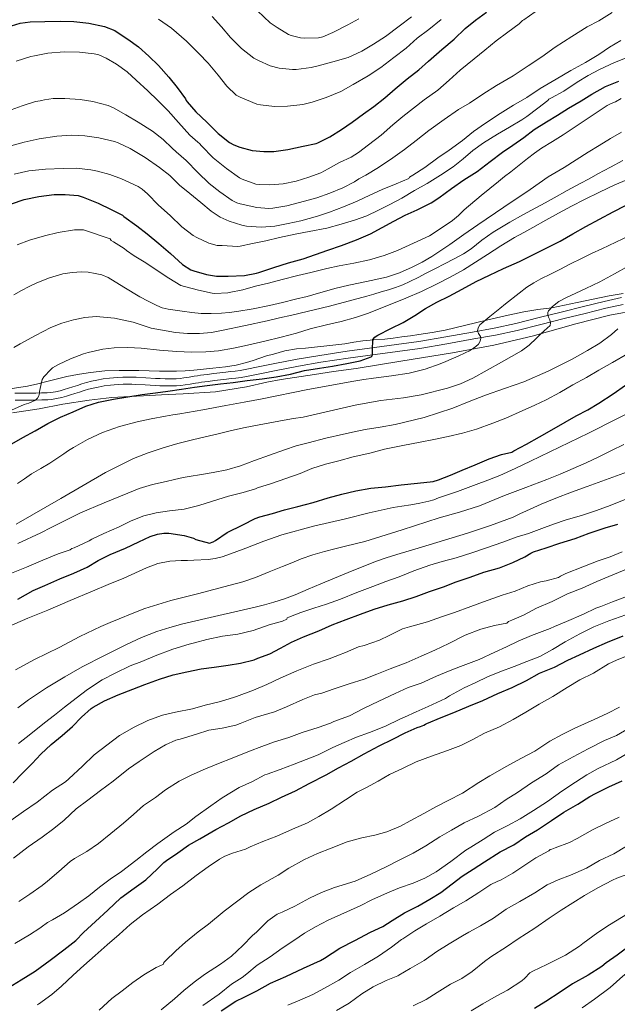
# Model space of a CAD drawing. Extents: x 553030 to 559899, y 719590 to 724272.
# Drawn here: x 555254 to 555492, y 723434 to 723826 of the extents above; entities that cross this region are included whole.
import ezdxf

# ---------------------------------------------------------------- set-up
doc = ezdxf.new("R2010")
doc.units = 0
doc.header["$MEASUREMENT"] = 0
doc.linetypes.add('DGN Style 3', pattern=[107.940952, 77.10068, -30.840272])
for name, color, linetype in [('Nivel 21', 7, 'Continuous'), ('Nivel 35', 7, 'Continuous'), ('Nivel 4', 7, 'Continuous'), ('Nivel 5', 7, 'Continuous'), ('Nivel 57', 7, 'Continuous')]:
    doc.layers.add(name, color=color, linetype=linetype)

msp = doc.modelspace()

# ---------------------------------------------------------------- linework, layer by layer
at = {"layer": 'Nivel 21', "color": 7, "linetype": 'DGN Style 3', "lineweight": 0}
for points in [[(555493.869, 723715.618, 764.339), (555486.943, 723714.107, 763.369), (555478.655, 723712.081, 762.406), (555470.383, 723710.027, 761.449), (555461.047, 723707.658, 760.403), (555451.711, 723705.323, 759.321), (555443.114, 723703.506, 757.935), (555434.495, 723701.931, 756.377), (555423.856, 723699.986, 754.666), (555413.167, 723698.219, 752.985), (555404.317, 723697.011, 751.69), (555395.439, 723695.835, 750.489), (555384.559, 723694.293, 749.273), (555373.679, 723692.651, 748.425), (555364.748, 723691.103, 748.071), (555355.823, 723689.419, 748.201), (555349.912, 723688.2, 748.612), (555343.999, 723687.003, 749.001), (555342.004, 723686.675, 749.07), (555339.999, 723686.411, 749.129), (555338.159, 723686.204, 749.173), (555336.319, 723685.995, 749.209), (555333.919, 723685.709, 749.232), (555331.519, 723685.419, 749.209), (555328.884, 723685.087, 749.127), (555326.255, 723684.731, 749.017), (555325.006, 723684.544, 748.953), (555323.759, 723684.347, 748.889), (555321.711, 723684.004, 748.871), (555319.663, 723683.659, 748.857), (555318.108, 723683.454, 748.744), (555316.543, 723683.339, 748.633), (555314.335, 723683.291, 748.579), (555312.127, 723683.323, 748.521), (555310.207, 723683.387, 748.439), (555308.287, 723683.467, 748.361), (555304.432, 723683.696, 748.236), (555300.575, 723683.915, 748.137), (555298.959, 723683.956, 748.105), (555297.343, 723683.963, 748.073), (555295.327, 723683.944, 748.033), (555293.311, 723683.883, 747.993), (555291.661, 723683.779, 747.972), (555290.015, 723683.611, 747.961), (555287.455, 723683.258, 748.055), (555284.911, 723682.811, 748.057), (555282.863, 723682.388, 747.863)], [(555282.863, 723682.388, 747.863), (555280.847, 723681.867, 747.641), (555279.046, 723681.292, 747.443), (555277.247, 723680.715, 747.241), (555275.439, 723680.186, 747.013), (555273.631, 723679.659, 746.761), (555271.971, 723679.117, 746.482), (555270.303, 723678.587, 746.201), (555268.463, 723678.194, 746.006), (555266.591, 723677.931, 745.897), (555265.231, 723677.787, 745.897), (555262.975, 723677.708, 745.696), (555260.719, 723677.675, 745.449), (555258.924, 723677.675, 745.239), (555257.135, 723677.675, 745.001), (555252.346, 723677.593, 744.161)]]:
    msp.add_polyline3d(points, dxfattribs=at)
at = {"layer": 'Nivel 21', "color": 7, "linetype": 'Continuous', "lineweight": 0}
for points in [[(555494.454, 723712.878, 764.339), (555487.574, 723711.377, 763.369), (555479.325, 723709.36, 762.406), (555471.065, 723707.309, 761.449), (555461.732, 723704.941, 760.403), (555452.341, 723702.592, 759.321), (555443.656, 723700.757, 757.935), (555434.999, 723699.175, 756.377), (555424.336, 723697.225, 754.666), (555413.585, 723695.448, 752.985), (555404.69, 723694.234, 751.69), (555395.82, 723693.059, 750.489), (555384.965, 723691.52, 749.273), (555374.127, 723689.885, 748.425), (555365.247, 723688.346, 748.071), (555356.366, 723686.67, 748.201), (555350.473, 723685.455, 748.612), (555344.504, 723684.246, 749.001), (555342.414, 723683.903, 749.07), (555340.339, 723683.63, 749.129), (555338.474, 723683.42, 749.173), (555336.643, 723683.212, 749.209), (555334.253, 723682.927, 749.232), (555331.862, 723682.638, 749.209), (555329.247, 723682.309, 749.127), (555326.65, 723681.957, 749.017), (555325.432, 723681.775, 748.953), (555324.209, 723681.581, 748.889), (555322.175, 723681.241, 748.871), (555320.079, 723680.888, 748.857), (555318.394, 723680.665, 748.744), (555316.676, 723680.539, 748.633), (555314.345, 723680.489, 748.579), (555312.06, 723680.522, 748.521), (555310.102, 723680.587, 748.439)], [(555310.102, 723680.587, 748.439), (555308.146, 723680.668, 748.361), (555304.27, 723680.899, 748.236), (555300.46, 723681.115, 748.137), (555298.917, 723681.154, 748.105), (555297.35, 723681.161, 748.073), (555295.383, 723681.142, 748.033), (555293.442, 723681.084, 747.993), (555291.891, 723680.986, 747.972), (555290.349, 723680.828, 747.961), (555287.889, 723680.489, 748.055), (555285.437, 723680.058, 748.057), (555283.497, 723679.658, 747.863), (555281.624, 723679.174, 747.641), (555279.9, 723678.623, 747.443), (555278.068, 723678.036, 747.241), (555276.224, 723677.496, 747.013), (555274.458, 723676.981, 746.761), (555272.83, 723676.45, 746.482), (555271.022, 723675.875, 746.201), (555268.951, 723675.433, 746.006), (555266.934, 723675.15, 745.897), (555265.428, 723674.99, 745.897), (555263.045, 723674.907, 745.696), (555260.739, 723674.873, 745.449), (555258.924, 723674.873, 745.239), (555257.159, 723674.873, 745.001), (555252.426, 723674.792, 744.161)]]:
    msp.add_polyline3d(points, dxfattribs=at)
at = {"layer": 'Nivel 35', "color": 92, "linetype": 'DGN Style 3', "lineweight": 0}
for points in [[(555494.534, 723717.286, 765.179), (555488.863, 723716.283, 764.873), (555482.49, 723715.019, 764.253), (555476.127, 723713.739, 763.545), (555471.127, 723712.676, 762.884), (555466.127, 723711.611, 762.249)], [(555466.127, 723711.611, 762.249), (555460.535, 723710.852, 761.741), (555454.943, 723710.027, 761.257), (555447.521, 723708.322, 760.487), (555440.143, 723706.603, 759.609), (555431.88, 723704.652, 758.387), (555423.615, 723702.715, 756.889), (555418.406, 723701.713, 755.812), (555413.183, 723700.923, 754.729), (555409.785, 723700.431, 754.065), (555406.367, 723699.963, 753.465), (555402.965, 723699.532, 752.973), (555399.551, 723699.131, 752.537), (555395.213, 723698.793, 752.019), (555390.879, 723698.443, 751.497), (555387.286, 723697.869, 751.019), (555383.695, 723697.275, 750.537), (555377.664, 723696.53, 749.829), (555371.615, 723695.851, 749.193), (555368.062, 723695.581, 748.859), (555364.511, 723695.275, 748.729), (555359.841, 723694.409, 748.931), (555355.231, 723693.195, 749.177), (555352.561, 723692.412, 749.27), (555349.903, 723691.595, 749.321), (555347.213, 723690.67, 749.321), (555344.511, 723689.771, 749.321), (555340.398, 723688.788, 749.321), (555336.223, 723688.139, 749.321), (555333.68, 723687.829, 749.321), (555331.135, 723687.531, 749.321), (555327.362, 723687.098, 749.321), (555323.583, 723686.699, 749.321), (555320.162, 723686.492, 749.282), (555316.735, 723686.427, 749.225), (555313.311, 723686.394, 749.198), (555309.887, 723686.411, 749.193), (555305.759, 723686.511, 749.252), (555301.631, 723686.619, 749.321), (555297.743, 723686.676, 749.338), (555293.855, 723686.683, 749.321), (555288.112, 723686.444, 749.204), (555282.383, 723685.851, 749.081), (555279.8, 723685.475, 749.072), (555277.231, 723685.019, 749.065), (555272.976, 723684.189, 748.985), (555268.751, 723683.243, 748.857), (555267.149, 723682.829, 748.779), (555265.551, 723682.411, 748.665), (555261.439, 723681.349, 748.254), (555257.311, 723680.347, 747.657), (555251.211, 723679.532, 746.443)], [(555251.375, 723669.803, 747.273), (555261.999, 723671.339, 748.249), (555271.439, 723673.227, 749.417), (555281.855, 723674.843, 750.441), (555290.927, 723675.931, 751.481), (555298.159, 723676.267, 752.121), (555303.535, 723676.571, 752.393), (555310.671, 723676.907, 752.953), (555319.359, 723677.291, 753.305), (555332.271, 723678.203, 753.545), (555344.495, 723680.107, 753.705), (555352.639, 723681.995, 753.945), (555358.303, 723683.067, 753.897), (555371.567, 723685.035, 754.249), (555379.199, 723686.251, 755.033), (555388.175, 723687.387, 755.401), (555405.951, 723690.395, 755.246), (555426.511, 723693.707, 755.067), (555443.023, 723696.667, 755.884), (555458.207, 723700.235, 759.384), (555475.711, 723705.147, 761.82), (555489.183, 723708.619, 763.576), (555500.719, 723710.731, 765.087)]]:
    msp.add_polyline3d(points, dxfattribs=at)
at = {"layer": 'Nivel 4', "color": 30, "linetype": 'Continuous', "lineweight": 30, "flags": 128}
for points, elevation in [([(555249.251, 723823.311), (555254.387, 723824.799), (555258.467, 723825.359), (555264.323, 723825.503), (555270.307, 723825.599), (555275.827, 723825.567), (555281.795, 723824.863), (555288.051, 723823.471), (555292.099, 723821.887), (555293.027, 723821.311), (555297.283, 723818.495), (555301.507, 723815.359), (555305.635, 723811.775), (555309.571, 723807.983), (555313.635, 723803.391), (555316.931, 723799.279), (555320.291, 723794.687), (555320.547, 723794.095), (555320.931, 723793.503), (555324.355, 723789.503), (555328.739, 723785.503), (555333.315, 723780.975), (555337.843, 723777.327), (555339.507, 723776.383), (555341.891, 723775.439), (555346.755, 723774.223), (555351.395, 723773.711), (555355.363, 723773.791), (555360.995, 723774.591), (555367.123, 723775.887), (555372.323, 723777.007), (555372.931, 723777.231), (555377.763, 723779.615), (555382.339, 723782.575), (555386.659, 723785.503), (555391.059, 723788.703), (555395.283, 723791.615), (555399.587, 723795.183), (555403.747, 723798.703), (555408.563, 723802.655), (555413.171, 723806.303), (555417.043, 723809.695), (555422.275, 723814.367), (555427.267, 723818.511), (555431.651, 723822.719), (555435.667, 723826.047), (555440.131, 723829.167)], 700), ([(555328.579, 723724.767), (555332.643, 723724.191), (555337.299, 723724.127), (555343.699, 723724.431), (555348.467, 723725.359), (555349.395, 723725.663), (555355.379, 723727.615), (555361.235, 723729.471), (555367.123, 723731.055), (555371.955, 723732.783), (555376.899, 723734.495), (555382.307, 723736.367), (555388.275, 723738.655), (555393.923, 723741.007), (555398.595, 723743.535), (555403.251, 723746.031), (555407.683, 723748.399), (555412.435, 723750.607), (555418.019, 723753.311), (555421.091, 723755.295), (555426.163, 723759.087), (555431.027, 723762.543), (555436.355, 723765.871), (555441.539, 723769.855), (555446.435, 723773.535), (555450.579, 723776.335), (555454.915, 723779.343), (555459.059, 723782.479), (555463.923, 723785.567), (555468.355, 723788.223), (555472.771, 723790.991), (555477.747, 723793.967), (555482.003, 723796.639), (555487.507, 723799.599), (555492.739, 723801.743)], 725), ([(555250.963, 723752.991), (555256.003, 723754.639), (555261.859, 723755.855), (555267.987, 723756.655), (555272.371, 723756.687), (555277.523, 723756.207), (555279.555, 723755.615), (555285.475, 723753.183), (555290.611, 723750.639), (555295.155, 723748.399), (555295.763, 723747.919), (555300.851, 723744.191), (555305.027, 723740.991), (555309.651, 723737.119), (555314.259, 723733.167), (555319.123, 723728.815), (555322.387, 723726.735), (555323.587, 723726.239), (555328.579, 723724.767)], 725), ([(555250.147, 723656.975), (555255.475, 723659.935), (555260.371, 723662.559), (555265.395, 723665.535), (555270.563, 723668.015), (555275.539, 723670.207), (555280.563, 723672.383), (555285.587, 723673.967), (555291.603, 723675.199), (555297.251, 723676.127), (555302.995, 723677.023), (555308.275, 723677.711), (555313.283, 723678.415), (555318.659, 723679.263), (555323.843, 723679.999), (555328.915, 723680.687), (555334.227, 723681.263), (555339.299, 723681.887), (555344.851, 723682.591), (555350.723, 723683.311), (555356.419, 723684.079), (555362.035, 723685.183), (555367.683, 723686.591), (555373.555, 723687.567), (555378.755, 723688.367), (555384.499, 723689.439), (555389.827, 723690.447), (555394.195, 723692.015), (555394.547, 723692.527), (555394.739, 723693.551), (555394.643, 723694.671), (555394.867, 723699.023), (555395.699, 723699.935), (555396.115, 723700.287), (555396.867, 723700.751), (555402.019, 723703.295), (555406.947, 723705.791), (555411.523, 723708.511), (555415.811, 723711.247), (555420.355, 723713.807), (555425.235, 723716.271), (555430.451, 723719.039), (555435.987, 723722.015), (555441.331, 723724.623), (555446.867, 723727.279), (555453.219, 723729.967), (555459.283, 723733.087), (555463.843, 723735.263), (555469.363, 723738.143), (555474.483, 723740.991), (555479.667, 723743.887), (555485.011, 723746.847), (555490.499, 723749.807), (555495.395, 723752.287)], 750), ([(555394.035, 723639.823), (555399.891, 723640.319), (555406.179, 723641.199), (555412.675, 723641.743), (555418.915, 723642.495), (555420.995, 723643.183), (555425.699, 723645.007), (555430.451, 723646.991), (555435.603, 723649.135), (555441.187, 723651.471), (555446.067, 723653.231), (555450.179, 723654.159), (555450.995, 723654.671), (555456.003, 723657.263), (555461.187, 723660.239), (555466.963, 723663.535), (555471.443, 723666.031), (555475.779, 723668.559), (555480.435, 723670.943), (555484.771, 723673.599), (555490.515, 723677.407), (555495.459, 723680.783)], 775), ([(555253.523, 723595.695), (555259.571, 723599.087), (555264.259, 723601.087), (555270.291, 723603.775), (555275.843, 723606.047), (555281.123, 723608.431), (555285.491, 723610.975), (555290.243, 723613.439), (555296.435, 723615.951), (555301.667, 723618.415), (555306.211, 723620.623), (555309.123, 723621.567), (555311.635, 723621.951), (555313.587, 723621.951), (555319.763, 723621.007), (555323.443, 723619.871), (555324.387, 723619.423), (555329.811, 723617.983), (555331.235, 723618.511), (555332.195, 723619.023), (555336.899, 723622.111), (555343.027, 723625.279), (555347.987, 723627.759), (555349.891, 723628.415), (555354.835, 723629.711), (555359.635, 723631.151), (555364.979, 723632.527), (555371.027, 723634.079), (555377.043, 723636.015), (555382.483, 723637.407), (555388.099, 723638.783), (555394.035, 723639.823)], 775), ([(555463.795, 723616.127), (555469.219, 723617.871), (555475.443, 723619.839), (555480.899, 723621.855), (555487.267, 723623.967), (555492.387, 723625.535)], 800), ([(555251.683, 723522.591), (555255.379, 723526.367), (555259.219, 723530.255), (555262.643, 723533.903), (555266.803, 723537.759), (555271.219, 723541.359), (555275.251, 723545.007), (555278.867, 723548.703), (555282.707, 723552.159), (555283.491, 723552.703), (555288.051, 723555.183), (555293.523, 723557.519), (555299.283, 723559.839), (555304.051, 723561.727), (555309.859, 723563.823), (555315.299, 723565.551), (555320.771, 723566.703), (555326.563, 723567.855), (555331.667, 723568.607), (555337.187, 723569.407), (555342.179, 723570.207), (555347.571, 723571.567), (555349.075, 723572.223), (555353.827, 723573.951), (555358.051, 723576.111), (555362.515, 723578.527), (555367.283, 723580.607), (555373.315, 723583.007), (555378.707, 723585.423), (555384.195, 723587.551), (555389.923, 723589.647), (555395.395, 723591.679), (555400.931, 723593.359), (555406.771, 723594.927), (555412.131, 723596.655), (555417.427, 723598.655), (555422.931, 723600.495), (555428.035, 723602.527), (555433.603, 723604.399), (555439.075, 723606.351), (555445.299, 723608.143), (555450.579, 723610.255), (555455.315, 723612.431), (555457.779, 723613.983), (555458.787, 723614.431), (555463.795, 723616.127)], 800), ([(555249.694, 723441.042), (555254.782, 723444.146), (555260.382, 723447.602), (555266.446, 723452.002), (555271.774, 723456.114), (555276.574, 723459.826), (555279.662, 723462.978), (555284.398, 723467.362), (555289.358, 723471.938), (555294.542, 723476.834), (555299.87, 723480.706), (555304.462, 723484.002), (555309.166, 723488.37), (555309.598, 723488.93), (555311.582, 723490.802), (555312.75, 723491.618), (555317.262, 723494.706), (555321.486, 723497.714), (555325.966, 723500.338), (555332.334, 723503.954), (555337.39, 723506.626), (555342.286, 723509.458), (555347.534, 723511.97), (555353.55, 723514.434), (555358.446, 723516.818), (555364.062, 723519.378), (555369.47, 723522.306), (555376.206, 723525.698), (555381.15, 723528.53), (555386.254, 723531.234), (555391.406, 723534.066), (555397.326, 723537.346), (555402.766, 723539.89), (555407.662, 723542.466), (555412.43, 723544.562), (555413.87, 723544.962), (555415.102, 723545.49), (555415.774, 723545.922), (555416.302, 723546.146), (555422.046, 723548.562), (555427.07, 723550.482), (555433.086, 723553.042), (555438.606, 723555.362), (555444.59, 723558.162), (555450.334, 723560.546), (555456.046, 723563.314), (555461.15, 723566.13), (555467.118, 723568.578), (555472.526, 723571.41), (555477.134, 723573.506), (555482.814, 723576.114), (555488.302, 723578.514), (555494.446, 723581.058)], 825), ([(555334.43, 723431.874), (555340.302, 723435.682), (555343.614, 723437.266), (555348.686, 723439.826), (555354.11, 723442.85), (555360.142, 723445.474), (555367.262, 723448.85), (555374.014, 723451.826), (555375.55, 723452.786), (555381.758, 723456.786), (555387.726, 723459.874), (555393.854, 723463.138), (555398.862, 723465.394), (555402.51, 723467.746), (555407.422, 723470.834), (555412.702, 723473.474), (555417.582, 723476.226), (555421.934, 723478.93), (555426.43, 723482.338), (555430.43, 723485.362), (555434.75, 723488.194), (555439.342, 723491.17), (555445.55, 723495.09), (555451.038, 723497.826), (555455.662, 723501.026), (555460.366, 723503.858), (555465.982, 723507.522), (555470.926, 723510.914), (555476.478, 723514.034), (555481.262, 723517.138), (555483.454, 723518.37), (555488.782, 723520.946), (555494.046, 723523.378)], 850), ([(555496.382, 723457.218), (555492.158, 723454.002), (555487.678, 723450.93), (555485.95, 723449.442), (555480.622, 723446.018), (555474.286, 723442.642), (555469.358, 723439.234), (555463.71, 723435.57), (555459.198, 723432.818)], 875)]:
    msp.add_lwpolyline(points, dxfattribs=dict(at, elevation=elevation))
at = {"layer": 'Nivel 5', "color": 30, "linetype": 'Continuous', "lineweight": 0, "flags": 128}
for points, elevation in [([(555348.963, 723829.695), (555354.019, 723825.039), (555356.787, 723823.087), (555361.315, 723820.335), (555362.355, 723819.903), (555366.019, 723818.959), (555367.683, 723818.847), (555373.155, 723819.007), (555374.899, 723819.455), (555378.931, 723821.103), (555384.851, 723824.143), (555389.299, 723826.575)], 685), ([(555439.475, 723814.063), (555443.875, 723817.775), (555448.531, 723821.295), (555453.155, 723824.559), (555454.435, 723825.839), (555454.899, 723826.127), (555459.507, 723829.375)], 705), ([(555309.475, 723826.495), (555314.643, 723822.879), (555320.595, 723817.727), (555325.587, 723812.719), (555329.235, 723808.927), (555333.315, 723804.175), (555336.739, 723799.759), (555340.451, 723796.239), (555342.083, 723795.359), (555348.611, 723792.655), (555350.147, 723792.319), (555355.715, 723791.711), (555360.803, 723791.775), (555366.963, 723792.431), (555370.707, 723793.359), (555376.307, 723795.199), (555382.051, 723797.711), (555386.995, 723800.447), (555392.963, 723803.839), (555398.035, 723807.263), (555403.171, 723811.119), (555408.083, 723814.879), (555412.499, 723818.879), (555417.171, 723822.335), (555422.035, 723826.271)], 695), ([(555330.851, 723827.551), (555334.547, 723823.359), (555338.131, 723819.135), (555342.595, 723814.783), (555347.523, 723810.943), (555349.331, 723809.935), (555353.955, 723807.919), (555357.523, 723806.959), (555362.819, 723806.351), (555364.339, 723806.383), (555370.291, 723807.135), (555373.011, 723807.839), (555378.899, 723809.503), (555385.043, 723811.231), (555390.419, 723813.647), (555395.171, 723816.447), (555399.939, 723819.551), (555405.379, 723823.647), (555410.179, 723827.343)], 690), ([(555433.283, 723792.991), (555438.579, 723796.559), (555444.051, 723799.983), (555450.755, 723803.903), (555456.691, 723807.871), (555462.147, 723811.407), (555467.363, 723815.247), (555474.035, 723819.471), (555480.179, 723823.327), (555484.835, 723825.823), (555490.179, 723829.039)], 710), ([(555250.691, 723776.047), (555256.019, 723777.519), (555261.955, 723778.879), (555268.995, 723779.903), (555274.931, 723780.319), (555280.131, 723780.063), (555285.779, 723779.215), (555292.051, 723777.791), (555293.427, 723777.247), (555298.195, 723774.943), (555304.243, 723771.407), (555309.891, 723767.455), (555314.083, 723764.175), (555317.939, 723760.415), (555322.019, 723757.087), (555326.355, 723753.519), (555330.435, 723750.031), (555334.019, 723747.679), (555337.635, 723746.047), (555342.723, 723744.447), (555344.499, 723744.079), (555350.339, 723743.695), (555355.779, 723744.079), (555361.171, 723745.087), (555366.115, 723746.191), (555372.835, 723748.047), (555377.571, 723749.663), (555383.123, 723751.823), (555388.659, 723753.999), (555393.683, 723756.335), (555398.611, 723758.655), (555404.179, 723760.847), (555409.171, 723763.023), (555409.443, 723763.567), (555410.707, 723764.319), (555415.587, 723767.359), (555420.675, 723771.279), (555425.251, 723774.303), (555430.499, 723778.095), (555434.883, 723781.775), (555439.667, 723785.103), (555445.523, 723788.879), (555450.819, 723792.207), (555456.211, 723795.295), (555461.443, 723798.847), (555467.795, 723802.575), (555473.667, 723805.967), (555479.539, 723809.231), (555484.835, 723812.415), (555488.995, 723815.295), (555493.539, 723817.903)], 715), ([(555252.819, 723809.759), (555258.707, 723811.583), (555260.147, 723811.839), (555265.491, 723812.863), (555271.987, 723813.439), (555278.035, 723813.327), (555283.955, 723812.671), (555285.763, 723812.175), (555288.691, 723810.927), (555292.851, 723808.463), (555297.011, 723805.535), (555300.627, 723802.223), (555305.299, 723797.871), (555309.299, 723794.063), (555313.347, 723789.983), (555317.523, 723785.311), (555322.003, 723780.223), (555325.155, 723777.423), (555325.811, 723777.007), (555326.691, 723776.031), (555331.283, 723771.311), (555336.611, 723767.039), (555341.715, 723763.343), (555342.787, 723762.767), (555348.323, 723760.799), (555349.539, 723760.607), (555353.843, 723760.511), (555359.155, 723760.911), (555364.323, 723761.967), (555369.331, 723763.583), (555374.131, 723765.327), (555377.107, 723766.911), (555381.555, 723769.439), (555386.195, 723771.567), (555389.075, 723773.375), (555393.091, 723776.447), (555398.131, 723780.223), (555402.803, 723784.351), (555406.835, 723787.647), (555411.091, 723790.975), (555415.331, 723794.303), (555420.659, 723798.175), (555425.251, 723802.143), (555429.587, 723806.127), (555435.139, 723810.687), (555439.475, 723814.063)], 705), ([(555252.115, 723764.703), (555257.939, 723766.063), (555264.499, 723766.799), (555271.587, 723767.071), (555276.787, 723767.103), (555282.579, 723766.527), (555285.219, 723765.887), (555290.099, 723764.575), (555294.819, 723762.847), (555301.411, 723759.855), (555303.027, 723758.735), (555305.107, 723756.879), (555309.507, 723752.447), (555314.131, 723748.335), (555318.787, 723743.855), (555323.315, 723740.303), (555324.755, 723739.503), (555329.555, 723737.279), (555332.835, 723736.399), (555334.835, 723736.319), (555341.011, 723735.983), (555342.019, 723736.079), (555346.963, 723737.119), (555352.243, 723738.255), (555357.699, 723739.503), (555364.595, 723740.959), (555369.539, 723741.983), (555376.515, 723743.311), (555382.275, 723744.815), (555387.603, 723746.511), (555392.435, 723748.223), (555397.075, 723750.415), (555401.619, 723752.735), (555406.435, 723755.215), (555411.443, 723758.223), (555416.499, 723761.007), (555421.811, 723764.415), (555426.771, 723767.615), (555430.771, 723770.911), (555434.627, 723774.159), (555438.899, 723777.167), (555444.483, 723780.639), (555449.267, 723783.487), (555454.115, 723786.367), (555456.131, 723787.727), (555460.483, 723790.991), (555464.515, 723794.095), (555464.931, 723794.607), (555465.939, 723795.167), (555470.851, 723797.807), (555476.147, 723801.407), (555480.499, 723804.063), (555485.043, 723806.367), (555491.059, 723809.215), (555497.443, 723811.663)], 720), ([(555247.971, 723789.343), (555255.299, 723791.887), (555260.499, 723793.631), (555262.355, 723793.999), (555262.931, 723794.031), (555264.067, 723794.351), (555267.603, 723794.815), (555272.259, 723794.831), (555278.291, 723794.527), (555283.331, 723793.695), (555289.523, 723792.031), (555291.603, 723791.103), (555296.515, 723788.415), (555301.443, 723785.407), (555307.187, 723781.823), (555311.315, 723778.607), (555314.931, 723775.119), (555316.595, 723773.679), (555320.483, 723770.223), (555325.155, 723765.391), (555329.683, 723761.071), (555333.891, 723757.743), (555338.867, 723754.287), (555340.691, 723753.359), (555341.971, 723752.927), (555348.627, 723751.439), (555353.379, 723751.119), (555354.995, 723751.215), (555360.643, 723752.111), (555365.587, 723753.455), (555372.547, 723755.391), (555377.667, 723757.247), (555382.931, 723759.327), (555387.523, 723761.679), (555389.235, 723762.879), (555392.115, 723764.367), (555397.075, 723767.375), (555402.835, 723771.263), (555407.395, 723774.527), (555412.115, 723778.159), (555417.107, 723782.111), (555423.219, 723786.463), (555428.883, 723790.431), (555433.283, 723792.991)], 710), ([(555253.251, 723736.655), (555258.163, 723738.543), (555264.147, 723740.223), (555269.619, 723741.567), (555276.019, 723742.559), (555279.635, 723742.655), (555290.291, 723738.991), (555290.659, 723738.415), (555291.603, 723737.807), (555295.843, 723735.119), (555296.723, 723734.351), (555299.763, 723732.319), (555304.515, 723729.503), (555309.395, 723726.159), (555313.667, 723723.407), (555318.467, 723720.463), (555319.827, 723720.047), (555325.459, 723718.591), (555330.851, 723717.375), (555331.923, 723717.279), (555337.059, 723717.503), (555337.635, 723717.615), (555343.107, 723718.719), (555348.195, 723720.223), (555353.363, 723721.439), (555358.739, 723722.895), (555365.027, 723724.431), (555370.195, 723725.663), (555376.563, 723727.199), (555381.475, 723728.271), (555387.235, 723729.407), (555393.475, 723730.703), (555399.331, 723732.367), (555404.611, 723734.351), (555417.427, 723740.239), (555422.003, 723743.247), (555426.579, 723746.255), (555428.972, 723748.307), (555431.251, 723750.511), (555438.023, 723756.251), (555444.883, 723761.887), (555447.315, 723763.808), (555449.747, 723765.727), (555453.075, 723768.383), (555456.403, 723771.039), (555459.166, 723773.117), (555462.019, 723775.071), (555466.328, 723777.74), (555470.659, 723780.367), (555479.348, 723786.268), (555488.131, 723792.031), (555489.777, 723792.834), (555491.443, 723793.599), (555493.668, 723794.834)], 730), ([(555316.136, 723710.576), (555318.947, 723710.223), (555322.729, 723709.768), (555326.515, 723709.375), (555330.529, 723709.266), (555334.547, 723709.455), (555337.641, 723709.686), (555340.723, 723710.063), (555347.213, 723711.167), (555353.651, 723712.495), (555358.842, 723713.701), (555364.019, 723714.959), (555368.64, 723716.133), (555373.251, 723717.343), (555376.49, 723718.291), (555379.731, 723719.231), (555382.532, 723719.927), (555385.347, 723720.559), (555389.778, 723721.483), (555394.211, 723722.399), (555397.231, 723723.05), (555400.243, 723723.743), (555405.456, 723725.445), (555410.483, 723727.711), (555414.467, 723729.73), (555418.307, 723731.983), (555421.954, 723734.368), (555425.555, 723736.815), (555431.067, 723740.708), (555436.595, 723744.575), (555446.999, 723751.645), (555457.411, 723758.703), (555461, 723761.18), (555464.595, 723763.647), (555467.763, 723765.528), (555470.963, 723767.359), (555475.761, 723770.417), (555480.563, 723773.471), (555484.985, 723776.227), (555489.443, 723778.927), (555493.873, 723781.48)], 735), ([(555251.871, 723695.807), (555254.419, 723697.215), (555260.519, 723700.535), (555266.675, 723703.775), (555271.066, 723705.5), (555275.683, 723706.751), (555280.179, 723707.743), (555284.675, 723708.143), (555292.027, 723707.467), (555299.379, 723705.871), (555302.992, 723704.671), (555306.611, 723703.503), (555316.241, 723701.716), (555321.062, 723701.312), (555325.875, 723701.359), (555330.606, 723701.815), (555335.315, 723702.623), (555344.084, 723704.513), (555352.819, 723706.447), (555357.733, 723707.559), (555362.643, 723708.687), (555377.586, 723712.271), (555392.435, 723716.223), (555395.278, 723717.055), (555398.115, 723717.903), (555401.014, 723718.773), (555403.907, 723719.663), (555406.82, 723720.727), (555409.635, 723722.031), (555412.883, 723723.687), (555416.131, 723725.343), (555419.763, 723727.191), (555423.395, 723729.039), (555427.212, 723731.015), (555430.995, 723733.055), (555434.036, 723735.053), (555438.297, 723738.513), (555442.723, 723741.727), (555446.064, 723743.69), (555449.427, 723745.615), (555454.555, 723748.51), (555459.699, 723751.375), (555463.387, 723753.368), (555467.075, 723755.359), (555472.241, 723758.219), (555477.411, 723761.071), (555480.905, 723762.956), (555484.403, 723764.831), (555489.398, 723767.497), (555494.403, 723770.143)], 740), ([(555269.667, 723689.071), (555274.499, 723691.231), (555279.699, 723693.279), (555281.523, 723693.743), (555287.379, 723695.135), (555291.859, 723695.631), (555297.251, 723695.823), (555302.643, 723695.455), (555309.907, 723694.703), (555316.819, 723694.159), (555322.659, 723693.887), (555328.339, 723693.999), (555333.363, 723694.447), (555339.315, 723695.567), (555344.931, 723696.719), (555351.907, 723698.287), (555358.387, 723699.871), (555364.451, 723701.535), (555369.859, 723703.151), (555376.339, 723704.815), (555382.227, 723706.143), (555387.955, 723707.711), (555392.755, 723709.343), (555400.395, 723712.399), (555408.035, 723715.455), (555414.161, 723718.114), (555420.195, 723720.991), (555425.674, 723723.73), (555430.995, 723726.751), (555435.719, 723729.747), (555440.435, 723732.751), (555445.84, 723736.179), (555451.299, 723739.519), (555454.905, 723741.569), (555458.531, 723743.583), (555463.671, 723746.447), (555468.819, 723749.295), (555473.915, 723752.003), (555479.059, 723754.623), (555485.048, 723757.629), (555491.123, 723760.447), (555495.971, 723762.528)], 745), ([(555481.913, 723733.132), (555485.971, 723735.007), (555491.558, 723737.673), (555497.155, 723740.319)], 755), ([(555253.411, 723641.631), (555256.19, 723643.537), (555258.931, 723645.487), (555262.63, 723647.607), (555266.291, 723649.791), (555269.044, 723651.622), (555271.795, 723653.455), (555273.737, 723654.738), (555275.683, 723656.015), (555281.292, 723659.239), (555287.219, 723661.903), (555294.033, 723664.308), (555300.995, 723666.159), (555306.63, 723667.398), (555312.291, 723668.479), (555315.156, 723668.937), (555318.019, 723669.407), (555327.189, 723671.037), (555336.355, 723672.687), (555343.556, 723674.002), (555350.755, 723675.327), (555369.017, 723679.034), (555387.331, 723682.431), (555391.25, 723682.997), (555395.171, 723683.551), (555402.26, 723684.569), (555409.347, 723685.599), (555415.612, 723687.102), (555421.683, 723689.343), (555423.889, 723690.25), (555426.083, 723691.183), (555428.849, 723692.392), (555431.603, 723693.631), (555433.267, 723694.508), (555434.883, 723695.487), (555435.906, 723696.175), (555436.851, 723697.087), (555437.568, 723698.281), (555437.891, 723699.487), (555437.708, 723700.215), (555436.881, 723701.307), (555436.451, 723702.399), (555436.752, 723703.636), (555437.459, 723704.751), (555441.392, 723708.105), (555445.347, 723711.263), (555447.698, 723713.168), (555453.055, 723717.44), (555456.115, 723719.743), (555458.869, 723721.571), (555461.763, 723723.167), (555465.524, 723724.984), (555469.283, 723726.799), (555473.558, 723729.049), (555477.859, 723731.247), (555481.913, 723733.132)], 755), ([(555252.899, 723625.519), (555270.653, 723635.763), (555288.435, 723645.983), (555299.614, 723651.567), (555305.417, 723653.893), (555311.347, 723655.871), (555317.177, 723657.525), (555323.043, 723659.023), (555328.153, 723660.264), (555333.267, 723661.487), (555338.621, 723662.738), (555343.987, 723663.935), (555351.751, 723665.472), (555359.539, 723666.879), (555363.3, 723667.496), (555367.059, 723668.127), (555377.412, 723670.421), (555387.747, 723672.815), (555392.851, 723673.811), (555397.971, 723674.719), (555402.477, 723675.257), (555406.995, 723675.759), (555414.108, 723676.974), (555424.625, 723679.538), (555429.704, 723681.344), (555434.595, 723683.615), (555440.348, 723686.746), (555446.051, 723689.935), (555453.987, 723694.431), (555457.125, 723696.773), (555460.003, 723699.455), (555461.504, 723700.908), (555462.995, 723702.367), (555464.261, 723703.442), (555465.475, 723704.591), (555465.607, 723705.627), (555465.251, 723706.751), (555464.837, 723707.831), (555464.467, 723708.911), (555464.481, 723709.668), (555464.835, 723710.415), (555466.383, 723712.141), (555468.875, 723714.07), (555471.619, 723715.535), (555475.653, 723717.413), (555479.683, 723719.295), (555482.471, 723720.606), (555485.251, 723721.935), (555491.009, 723725.037), (555496.723, 723728.223)], 760), ([(555251.928, 723716.798), (555254.963, 723718.511), (555257.996, 723720.041), (555261.091, 723721.455), (555266.175, 723723.472), (555271.459, 723725.071), (555275.171, 723725.693), (555278.883, 723725.839), (555281.579, 723725.704), (555284.275, 723725.295), (555286.912, 723724.639), (555289.411, 723723.615), (555295.775, 723719.828), (555302.067, 723715.999), (555305.398, 723714.162), (555308.803, 723712.431), (555311.02, 723711.536), (555313.331, 723710.975), (555316.136, 723710.576)], 735), ([(555253.561, 723617.812), (555262.627, 723622.095), (555266.811, 723624.207), (555270.995, 723626.319), (555274.706, 723628.193), (555278.451, 723629.999), (555287.837, 723633.995), (555297.299, 723637.807), (555299.579, 723638.744), (555301.875, 723639.647), (555307.162, 723641.247), (555312.547, 723642.511), (555315.914, 723643.311), (555319.299, 723644.015), (555322.555, 723644.578), (555325.811, 723645.135), (555331.243, 723646.04), (555336.659, 723647.055), (555342.224, 723648.756), (555347.683, 723650.815), (555353.653, 723652.973), (555359.635, 723655.103), (555364.359, 723656.594), (555369.139, 723657.903), (555376.11, 723659.647), (555383.107, 723661.279), (555387.447, 723662.222), (555391.795, 723663.119), (555397.777, 723664.145), (555403.763, 723665.167), (555415.31, 723667.973), (555426.627, 723671.631), (555433.167, 723674.233), (555439.683, 723676.863), (555447.319, 723679.442), (555454.931, 723682.111), (555464.654, 723686.416), (555474.163, 723691.199), (555477.233, 723692.846), (555480.259, 723694.575), (555485.203, 723697.525), (555489.795, 723700.943), (555492.325, 723703.238)], 765), ([(555250.339, 723605.711), (555257.011, 723608.399), (555263.507, 723611.103), (555269.539, 723613.663), (555274.307, 723615.247), (555275.075, 723615.759), (555275.875, 723616.127), (555281.859, 723618.815), (555282.979, 723619.503), (555287.795, 723621.791), (555293.827, 723624.479), (555298.675, 723626.767), (555303.715, 723628.799), (555308.611, 723630.031), (555313.859, 723630.815), (555319.731, 723631.503), (555325.571, 723632.975), (555331.059, 723634.687), (555337.443, 723636.575), (555343.171, 723638.143), (555348.195, 723639.599), (555348.915, 723639.919), (555354.451, 723641.631), (555360.227, 723643.663), (555365.923, 723645.679), (555370.595, 723647.583), (555375.971, 723649.295), (555381.299, 723650.639), (555387.011, 723652.239), (555393.651, 723653.775), (555399.507, 723655.343), (555406.723, 723656.735), (555413.683, 723658.143), (555419.187, 723659.167), (555424.867, 723660.383), (555430.483, 723661.663), (555436.115, 723663.263), (555442.563, 723665.615), (555447.747, 723667.663), (555454.355, 723670.591), (555459.347, 723672.879), (555463.907, 723674.975), (555469.219, 723677.823), (555474.403, 723680.879), (555479.923, 723683.903), (555484.803, 723686.719), (555490.291, 723689.807), (555496.163, 723693.231)], 770), ([(555250.931, 723670.799), (555256.051, 723673.071), (555257.907, 723673.631), (555260.515, 723674.879), (555261.363, 723675.631), (555261.891, 723676.607), (555262.115, 723677.583), (555262.179, 723678.303), (555263.235, 723683.103), (555263.875, 723684.079), (555266.595, 723687.071), (555267.331, 723687.679), (555269.667, 723689.071)], 745), ([(555332.119, 723611.843), (555334.867, 723612.543), (555339.591, 723614.219), (555344.275, 723615.951), (555351.427, 723618.667), (555358.627, 723621.263), (555371.223, 723624.699), (555383.955, 723627.631), (555393.405, 723629.931), (555402.883, 723632.111), (555406.42, 723632.693), (555409.971, 723633.199), (555413.581, 723633.818), (555417.155, 723634.623), (555419.111, 723635.231), (555421.043, 723635.903), (555428.49, 723638.541), (555435.923, 723641.215), (555440.667, 723642.961), (555445.363, 723644.831), (555451.515, 723647.618), (555457.603, 723650.543), (555480.654, 723661.733), (555503.539, 723673.247)], 780), ([(555358.931, 723608.639), (555362.643, 723610.152), (555366.355, 723611.663), (555370.913, 723613.299), (555375.571, 723614.639), (555379.744, 723615.71), (555383.923, 723616.751), (555387.824, 723617.668), (555391.715, 723618.623), (555406.518, 723623.179), (555421.235, 723628.015), (555429.284, 723630.323), (555437.299, 723632.751), (555447.299, 723636.895), (555455.713, 723640.052), (555464.115, 723643.247), (555469.387, 723645.39), (555474.627, 723647.615), (555479.767, 723649.893), (555484.867, 723652.255), (555489.81, 723654.754), (555494.771, 723657.215)], 785), ([(555395.939, 723610.607), (555400.119, 723612.06), (555404.339, 723613.391), (555409.25, 723614.882), (555414.163, 723616.367), (555432.545, 723621.934), (555441.662, 723624.937), (555450.643, 723628.335), (555453.34, 723629.533), (555456.019, 723630.767), (555461.817, 723633.386), (555467.667, 723635.887), (555473.924, 723638.248), (555480.211, 723640.527), (555490.428, 723644.196), (555500.627, 723647.919)], 790), ([(555253.827, 723538.175), (555258.659, 723542.111), (555264.067, 723546.479), (555268.083, 723549.535), (555272.131, 723552.623), (555276.691, 723556.191), (555281.235, 723559.759), (555287.075, 723563.567), (555292.275, 723566.239), (555298.179, 723569.071), (555302.899, 723570.863), (555308.211, 723573.103), (555315.251, 723575.743), (555321.763, 723577.775), (555323.859, 723578.271), (555328.755, 723579.567), (555334.931, 723580.943), (555341.091, 723581.727), (555347.235, 723583.167), (555353.523, 723585.407), (555358.835, 723586.895), (555360.563, 723587.647), (555360.755, 723588.207), (555361.459, 723588.527), (555366.179, 723590.303), (555371.363, 723592.079), (555376.419, 723593.615), (555381.923, 723595.615), (555388.419, 723598.239), (555394.835, 723600.655), (555400.003, 723602.607), (555405.299, 723604.463), (555411.123, 723606.959), (555417.587, 723609.119), (555422.483, 723610.623), (555428.019, 723612.143), (555434.275, 723614.095), (555440.067, 723616.047), (555446.643, 723618.351), (555451.907, 723620.255), (555456.787, 723621.759), (555462.083, 723623.759), (555466.787, 723625.519), (555471.859, 723627.215), (555477.923, 723628.943), (555483.523, 723630.735), (555488.259, 723632.511), (555495.347, 723635.279)], 795), ([(555446.286, 723597.218), (555451.502, 723598.834), (555456.526, 723600.882), (555461.582, 723602.594), (555463.838, 723602.914), (555468.718, 723604.258), (555469.518, 723604.802), (555471.678, 723605.858), (555478.398, 723608.45), (555484.51, 723610.866), (555489.342, 723612.482), (555494.126, 723614.53)], 805), ([(555249.328, 723584.517), (555257.443, 723588.127), (555261.48, 723589.67), (555265.507, 723591.231), (555274.36, 723595.061), (555283.219, 723598.879), (555289.468, 723601.47), (555295.731, 723604.031), (555304.675, 723608.133), (555309.235, 723609.857), (555313.971, 723610.799), (555316.258, 723610.911), (555318.547, 723610.975), (555321.083, 723611.085), (555323.619, 723611.199), (555329.305, 723611.479), (555332.119, 723611.843)], 780), ([(555253.459, 723552.351), (555255.604, 723553.983), (555257.763, 723555.599), (555264.868, 723560.307), (555272.163, 723564.719), (555275.649, 723566.719), (555279.171, 723568.655), (555287.953, 723573.236), (555296.835, 723577.631), (555302.767, 723580.337), (555308.835, 723582.735), (555313.965, 723584.433), (555319.171, 723585.855), (555333.598, 723589.131), (555348.019, 723592.415), (555351.701, 723593.365), (555355.363, 723594.399), (555359.689, 723595.78), (555363.939, 723597.375), (555369.063, 723599.561), (555374.179, 723601.759), (555385.017, 723606.281), (555395.939, 723610.607)], 790), ([(555251.806, 723492.562), (555257.63, 723497.138), (555263.15, 723500.882), (555267.886, 723504.418), (555271.982, 723507.762), (555276.702, 723512.178), (555281.342, 723515.714), (555286.414, 723519.442), (555291.406, 723523.234), (555297.614, 723528.098), (555301.79, 723531.106), (555307.742, 723534.994), (555312.254, 723537.714), (555316.446, 723539.49), (555318.19, 723539.954), (555324.59, 723541.938), (555329.486, 723543.458), (555334.814, 723544.37), (555340.286, 723545.57), (555342.062, 723546.226), (555348.03, 723548.578), (555355.662, 723550.818), (555360.478, 723552.802), (555366.99, 723555.714), (555371.63, 723557.634), (555374.526, 723558.29), (555379.47, 723559.97), (555385.438, 723561.89), (555391.358, 723563.762), (555396.366, 723565.858), (555401.694, 723567.89), (555408.11, 723570.242), (555414.142, 723572.962), (555419.486, 723575.282), (555425.118, 723578.002), (555431.55, 723581.378), (555437.886, 723583.666), (555443.214, 723585.122), (555448.222, 723586.098), (555448.894, 723586.754), (555450.126, 723587.346), (555454.766, 723589.33), (555460.046, 723592.098), (555466.27, 723594.658), (555472.334, 723597.794), (555478.126, 723600.082), (555484.03, 723602.642), (555490.318, 723605.33), (555497.214, 723608.05)], 810), ([(555252.632, 723567.463), (555260.099, 723571.631), (555265.004, 723574.01), (555269.907, 723576.383), (555278.186, 723580.725), (555286.579, 723584.831), (555290.229, 723586.327), (555293.891, 723587.791), (555298.972, 723589.918), (555304.083, 723591.983), (555314.48, 723595.175), (555325.043, 723597.823), (555331.532, 723599.499), (555338.019, 723601.183), (555343.151, 723602.572), (555348.179, 723604.271), (555353.557, 723606.452), (555358.931, 723608.639)], 785), ([(555250.67, 723507.554), (555255.774, 723511.106), (555261.182, 723514.882), (555267.262, 723519.666), (555272.462, 723523.01), (555273.838, 723524.178), (555279.246, 723529.25), (555283.854, 723533.65), (555288.942, 723537.554), (555293.95, 723541.362), (555299.838, 723544.674), (555304.974, 723547.25), (555305.902, 723547.57), (555306.35, 723547.794), (555311.134, 723549.458), (555316.254, 723550.69), (555322.99, 723551.938), (555328.094, 723553.426), (555334.254, 723554.978), (555339.742, 723556.674), (555340.558, 723556.962), (555347.374, 723559.394), (555352.606, 723561.634), (555357.966, 723564.178), (555364.606, 723567.122), (555371.262, 723569.826), (555377.39, 723571.89), (555382.174, 723573.81), (555382.958, 723573.97), (555383.95, 723574.466), (555389.102, 723576.642), (555391.374, 723577.234), (555397.454, 723579.282), (555401.358, 723581.202), (555406.702, 723583.826), (555409.406, 723584.674), (555416.574, 723586.658), (555422.174, 723588.578), (555427.374, 723590.402), (555433.854, 723592.722), (555438.846, 723594.562), (555446.286, 723597.218)], 805), ([(555345.806, 723535.154), (555350.67, 723536.962), (555355.742, 723538.882), (555361.342, 723540.594), (555366.702, 723542.61), (555373.022, 723544.594), (555378.03, 723546.258), (555379.326, 723546.898), (555385.614, 723549.282), (555391.086, 723552.082), (555397.182, 723555.026), (555403.678, 723558.13), (555408.91, 723560.45), (555414.062, 723562.226), (555420.174, 723565.01), (555424.942, 723566.962), (555429.774, 723568.818), (555437.198, 723571.65), (555443.422, 723574.594), (555448.03, 723576.658), (555452.718, 723578.898), (555457.966, 723581.138), (555465.486, 723583.906), (555467.134, 723584.786), (555471.95, 723586.77), (555478.734, 723589.73), (555483.646, 723592.066), (555485.566, 723592.786), (555490.27, 723594.594), (555496.894, 723597.122)], 815), ([(555412.094, 723550.834), (555416.814, 723552.946), (555423.806, 723556.178), (555425.374, 723557.154), (555431.246, 723560.386), (555435.902, 723562.514), (555440.478, 723564.674), (555445.406, 723566.786), (555451.134, 723568.802), (555456.19, 723570.802), (555461.326, 723572.834), (555466.414, 723575.666), (555471.422, 723578.722), (555477.278, 723581.906), (555482.814, 723584.674), (555488.83, 723586.962), (555495.55, 723589.426)], 820), ([(555261.198, 723434.178), (555261.726, 723434.53), (555267.102, 723438.354), (555270.846, 723441.714), (555275.518, 723446.066), (555279.726, 723449.874), (555284.27, 723453.826), (555289.102, 723458.162), (555293.822, 723462.146), (555298.238, 723466.194), (555303.134, 723470.034), (555309.23, 723474.322), (555314.286, 723478.162), (555319.15, 723481.57), (555324.51, 723485.714), (555329.342, 723489.074), (555333.774, 723492.226), (555335.982, 723493.41), (555339.022, 723494.53), (555344.158, 723496.21), (555346.03, 723497.122), (555350.99, 723499.218), (555356.558, 723501.362), (555362.846, 723504.162), (555368.846, 723506.706), (555373.326, 723509.218), (555378.206, 723512.098), (555383.966, 723515.826), (555388.606, 723518.882), (555392.286, 723520.69), (555396.942, 723523.282), (555401.534, 723525.922), (555406.942, 723528.386), (555412.078, 723530.962), (555418.19, 723533.202), (555424.558, 723535.378), (555429.854, 723537.394), (555434.398, 723539.73), (555439.262, 723542.37), (555445.294, 723544.834), (555450.75, 723547.794), (555455.742, 723550.722), (555461.038, 723553.89), (555466.462, 723556.946), (555472.254, 723560.546), (555477.262, 723563.522), (555482.718, 723566.258), (555488.718, 723569.97), (555491.886, 723571.41), (555498.11, 723573.874)], 830), ([(555285.886, 723432.05), (555290.878, 723436.754), (555295.022, 723439.826), (555299.23, 723443.106), (555303.614, 723446.21), (555308.59, 723449.074), (555310.766, 723449.986), (555311.438, 723450.386), (555311.678, 723451.09), (555312.19, 723451.634), (555316.414, 723455.65), (555320.222, 723459.202), (555325.342, 723463.234), (555329.47, 723466.37), (555335.614, 723471.49), (555341.118, 723475.554), (555345.422, 723478.866), (555350.222, 723481.986), (555357.198, 723485.778), (555361.342, 723488.658), (555367.662, 723492.114), (555372.766, 723494.498), (555378.206, 723496.594), (555384.622, 723499.026), (555390.398, 723500.658), (555395.598, 723501.714), (555400.446, 723503.042), (555405.886, 723505.266), (555409.71, 723507.426), (555415.166, 723510.402), (555419.886, 723512.946), (555424.878, 723515.586), (555430.494, 723518.434), (555437.038, 723522.674), (555441.422, 723525.314), (555448.206, 723529.186), (555453.694, 723532.258), (555459.278, 723535.202), (555465.358, 723539.17), (555470.158, 723541.81), (555475.23, 723544.322), (555482.91, 723547.81), (555488.366, 723550.258), (555493.054, 723552.722)], 835), ([(555252.302, 723458.674), (555258.11, 723462.098), (555262.334, 723464.786), (555262.75, 723465.17), (555265.342, 723467.01), (555267.294, 723468.034), (555272.062, 723470.77), (555277.694, 723474.706), (555281.774, 723477.602), (555286.014, 723481.026), (555290.334, 723484.29), (555294.734, 723487.25), (555300.462, 723491.698), (555304.83, 723495.106), (555309.246, 723498.482), (555315.806, 723502.994), (555320.462, 723506.13), (555324.414, 723509.218), (555330.382, 723513.41), (555334.798, 723516.626), (555341.614, 723520.658), (555346.926, 723523.106), (555351.822, 723525.714), (555352.734, 723526.034), (555357.95, 723527.858), (555363.47, 723530.002), (555368.302, 723531.826), (555373.102, 723533.762), (555378.862, 723536.562), (555383.438, 723538.578), (555388.35, 723540.754), (555393.454, 723542.61), (555399.822, 723545.122), (555405.582, 723547.858), (555407.422, 723548.69), (555412.094, 723550.834)], 820), ([(555310.542, 723432.29), (555315.918, 723436.658), (555319.662, 723439.986), (555323.774, 723443.218), (555327.87, 723446.274), (555334.158, 723450.434), (555338.51, 723453.634), (555343.134, 723457.858), (555346.878, 723461.794), (555348.494, 723463.09), (555353.022, 723467.634), (555356.766, 723470.242), (555358.718, 723471.154), (555363.774, 723473.522), (555369.646, 723476.706), (555374.43, 723478.882), (555379.55, 723480.946), (555387.758, 723483.474), (555394.014, 723486.242), (555400.398, 723489.266), (555405.278, 723491.746), (555410.862, 723494.594), (555415.934, 723497.458), (555421.566, 723501.09), (555426.206, 723503.666), (555431.262, 723506.674), (555436.878, 723509.298), (555443.342, 723512.738), (555447.982, 723515.906), (555452.366, 723518.674), (555457.966, 723522.61), (555463.87, 723526.13), (555468.75, 723529.762), (555474.542, 723532.962), (555480.606, 723536.114), (555487.102, 723539.362), (555491.854, 723541.458), (555497.502, 723544.674)], 840), ([(555253.902, 723475.394), (555258.334, 723478.194), (555263.262, 723481.65), (555265.262, 723483.474), (555269.806, 723487.266), (555274.286, 723491.25), (555276.126, 723492.386), (555280.99, 723495.202), (555285.63, 723498.354), (555290.526, 723502.45), (555295.598, 723506.45), (555299.582, 723510.018), (555303.55, 723513.538), (555308.27, 723516.722), (555312.366, 723519.73), (555317.694, 723523.186), (555322.286, 723525.49), (555327.23, 723527.794), (555332.702, 723530.002), (555339.55, 723532.626), (555345.806, 723535.154)], 815), ([(555327.182, 723434.018), (555333.678, 723438.482), (555338.574, 723442.45), (555342.846, 723445.122), (555344.638, 723446.594), (555348.83, 723449.986), (555353.918, 723453.314), (555358.782, 723456.706), (555363.422, 723459.842), (555367.694, 723462.722), (555372.014, 723465.25), (555377.022, 723467.89), (555382.078, 723470.13), (555389.774, 723473.586), (555394.382, 723476.018), (555400.638, 723478.738), (555405.518, 723480.77), (555410.926, 723482.658), (555415.598, 723484.578), (555420.062, 723487.202), (555425.87, 723491.202), (555431.806, 723495.826), (555433.806, 723497.01), (555438.702, 723500.002), (555443.246, 723502.882), (555448.59, 723505.538), (555453.454, 723508.226), (555458.766, 723511.586), (555464.43, 723515.106), (555470.142, 723519.282), (555475.486, 723522.834), (555480.03, 723525.714), (555484.59, 723528.306), (555491.806, 723531.73), (555497.662, 723535.186)], 845), ([(555361.022, 723434.034), (555365.774, 723436.098), (555370.958, 723438.37), (555375.63, 723440.85), (555381.246, 723444.034), (555385.934, 723447.106), (555391.486, 723450.226), (555397.118, 723453.586), (555402.254, 723457.122), (555406.19, 723460.21), (555406.798, 723460.53), (555411.534, 723463.602), (555416.158, 723466.482), (555421.454, 723469.442), (555426.926, 723472.77), (555431.87, 723475.65), (555437.006, 723478.978), (555441.79, 723482.082), (555444.302, 723483.234), (555445.982, 723483.97), (555450.606, 723486.674), (555455.374, 723489.778), (555459.71, 723492.738), (555464.91, 723495.554), (555465.486, 723495.97), (555466.094, 723496.098), (555467.39, 723496.706), (555473.086, 723498.786), (555476.174, 723500.37), (555482.254, 723503.906), (555487.422, 723506.386), (555492.862, 723508.914)], 855), ([(555380.318, 723432.002), (555385.358, 723434.882), (555390.526, 723438.642), (555395.006, 723441.378), (555400.158, 723443.842), (555404.814, 723445.698), (555405.246, 723446.002), (555409.662, 723448.69), (555415.214, 723451.906), (555420.254, 723455.442), (555425.214, 723458.53), (555430.526, 723461.666), (555433.07, 723463.122), (555437.678, 723465.714), (555442.926, 723468.754), (555447.854, 723472.354), (555453.31, 723475.314), (555459.31, 723478.786), (555464.286, 723481.954), (555468.59, 723483.986), (555473.486, 723485.842), (555479.854, 723488.658), (555485.102, 723491.634), (555490.734, 723494.274), (555495.806, 723497.378)], 860), ([(555410.926, 723433.81), (555416.062, 723436.37), (555420.462, 723439.106), (555425.694, 723442.418), (555430.302, 723444.722), (555434.382, 723447.522), (555439.262, 723451.506), (555441.758, 723453.314), (555448.094, 723457.33), (555452.638, 723460.466), (555459.326, 723464.706), (555465.038, 723468.754), (555469.79, 723471.826), (555474.462, 723474.786), (555479.102, 723477.73), (555484.35, 723480.722), (555490.206, 723483.89), (555491.95, 723484.562), (555498.542, 723487.074)], 865), ([(555433.934, 723431.858), (555438.622, 723434.61), (555443.966, 723437.634), (555448.398, 723440.05), (555454.174, 723443.762), (555455.358, 723444.77), (555457.278, 723446.946), (555458.478, 723447.57), (555464.126, 723450.274), (555471.566, 723453.986), (555477.134, 723457.57), (555478.478, 723458.69), (555484.414, 723462.978), (555489.054, 723466.082), (555496.19, 723470.45)], 870), ([(555478.158, 723433.042), (555483.022, 723436.418), (555489.278, 723441.122), (555494.366, 723445.618), (555499.934, 723450.018), (555504.59, 723452.93), (555509.182, 723455.586)], 880)]:
    msp.add_lwpolyline(points, dxfattribs=dict(at, elevation=elevation))
at = {"layer": 'Nivel 57', "color": 92, "linetype": 'DGN Style 3', "lineweight": 0}
for points in [[(555251.211, 723679.532, 746.443), (555257.311, 723680.347, 747.657), (555261.439, 723681.349, 748.254), (555265.551, 723682.411, 748.665), (555267.149, 723682.829, 748.779), (555268.751, 723683.243, 748.857), (555272.976, 723684.189, 748.985), (555277.231, 723685.019, 749.065), (555279.8, 723685.475, 749.072), (555282.383, 723685.851, 749.081), (555288.112, 723686.444, 749.204), (555293.855, 723686.683, 749.321), (555297.743, 723686.676, 749.338), (555301.631, 723686.619, 749.321), (555305.759, 723686.511, 749.252), (555309.887, 723686.411, 749.193), (555313.311, 723686.394, 749.198), (555316.735, 723686.427, 749.225), (555320.162, 723686.492, 749.282), (555323.583, 723686.699, 749.321), (555327.362, 723687.098, 749.321), (555331.135, 723687.531, 749.321), (555333.68, 723687.829, 749.321), (555336.223, 723688.139, 749.321), (555340.398, 723688.788, 749.321), (555344.511, 723689.771, 749.321), (555347.213, 723690.67, 749.321), (555349.903, 723691.595, 749.321), (555352.561, 723692.412, 749.27), (555355.231, 723693.195, 749.177), (555359.841, 723694.409, 748.931), (555364.511, 723695.275, 748.729), (555368.062, 723695.581, 748.859), (555371.615, 723695.851, 749.193), (555377.664, 723696.53, 749.829), (555383.695, 723697.275, 750.537), (555387.286, 723697.869, 751.019), (555390.879, 723698.443, 751.497), (555395.213, 723698.793, 752.019), (555399.551, 723699.131, 752.537), (555402.965, 723699.532, 752.973), (555406.367, 723699.963, 753.465), (555409.785, 723700.431, 754.065), (555413.183, 723700.923, 754.729), (555418.406, 723701.713, 755.812), (555423.615, 723702.715, 756.889), (555431.88, 723704.652, 758.387), (555440.143, 723706.603, 759.609), (555447.521, 723708.322, 760.487), (555454.943, 723710.027, 761.257), (555460.535, 723710.852, 761.741), (555466.127, 723711.611, 762.249), (555471.127, 723712.676, 762.884), (555476.127, 723713.739, 763.545), (555482.49, 723715.019, 764.253), (555488.863, 723716.283, 764.873), (555494.534, 723717.286, 765.179)], [(555500.719, 723710.731, 765.087), (555489.183, 723708.619, 763.576), (555475.711, 723705.147, 761.82), (555458.207, 723700.235, 759.384), (555443.023, 723696.667, 755.884), (555426.511, 723693.707, 755.067), (555405.951, 723690.395, 755.246), (555388.175, 723687.387, 755.401), (555379.199, 723686.251, 755.033), (555371.567, 723685.035, 754.249), (555358.303, 723683.067, 753.897), (555352.639, 723681.995, 753.945), (555344.495, 723680.107, 753.705), (555332.271, 723678.203, 753.545), (555319.359, 723677.291, 753.305), (555310.671, 723676.907, 752.953), (555303.535, 723676.571, 752.393), (555298.159, 723676.267, 752.121), (555290.927, 723675.931, 751.481), (555281.855, 723674.843, 750.441), (555271.439, 723673.227, 749.417), (555261.999, 723671.339, 748.249), (555251.375, 723669.803, 747.273)]]:
    msp.add_polyline3d(points, dxfattribs=at)

doc.saveas('drawing.dxf')
